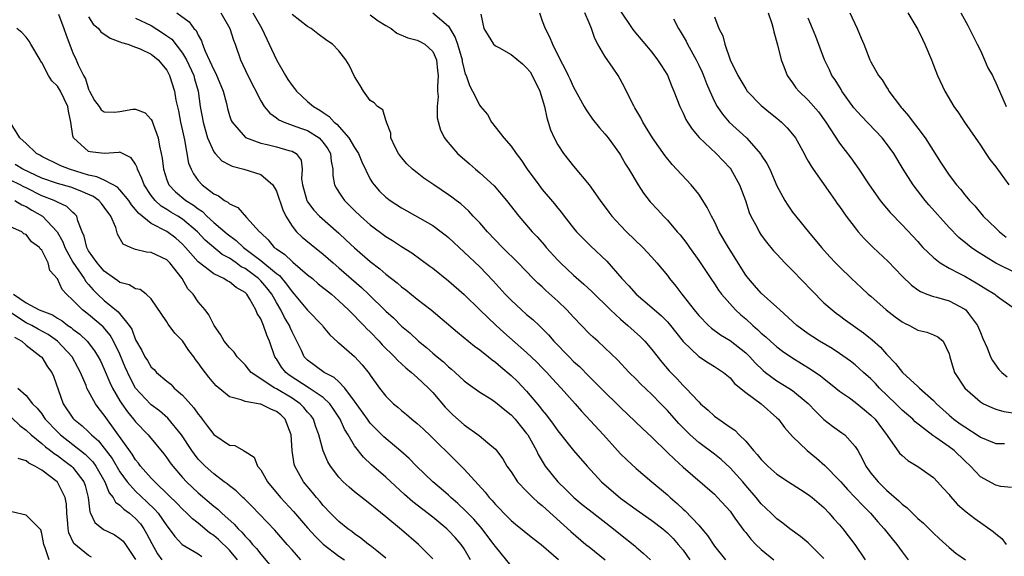
# Model space of a CAD drawing. Units: inches. Extents: x 2509406 to 2511000, y 1533000 to 1536000.
# Drawn here: x 2510764 to 2510890, y 1533519 to 1533588 of the extents above; entities that cross this region are included whole.
import ezdxf

# ---------------------------------------------------------------- set-up
doc = ezdxf.new("R2010")
doc.units = ezdxf.units.IN
doc.header["$MEASUREMENT"] = 0
doc.layers.add('LD25081533_2ft', color=73, linetype='Continuous')

msp = doc.modelspace()

# ---------------------------------------------------------------- linework, layer by layer
at = {"layer": 'LD25081533_2ft'}
for points, elevation in [([(2510769.16, 1533588.84), (2510769.83, 1533587), (2510770.13, 1533586.13), (2510771, 1533583.87), (2510771.4, 1533583), (2510771.66, 1533582.34), (2510772.34, 1533581), (2510772.58, 1533580.58), (2510773, 1533579.23), (2510773.08, 1533579.08), (2510773.1, 1533579), (2510773.77, 1533577.77), (2510774.34, 1533577), (2510774.59, 1533576.59), (2510775, 1533576.35), (2510776.31, 1533576.31), (2510777, 1533576.37), (2510778.67, 1533576.67), (2510779, 1533576.67), (2510780.22, 1533576.22), (2510781, 1533575.35), (2510781.13, 1533575.13), (2510781.24, 1533574.76), (2510781.87, 1533573), (2510782.05, 1533571.95), (2510782.28, 1533571), (2510782.4, 1533570.4), (2510782.56, 1533569), (2510783, 1533567.65), (2510783.26, 1533567), (2510784.11, 1533566.11), (2510785.42, 1533565), (2510786.39, 1533564.39), (2510787, 1533563.92), (2510787.57, 1533563.57), (2510788.13, 1533563), (2510789, 1533562.2), (2510790.72, 1533560.72), (2510791.88, 1533559.88), (2510792.78, 1533559), (2510795, 1533557.3), (2510797, 1533555.64), (2510797.38, 1533555.38), (2510798.31, 1533554.31), (2510799, 1533553.29), (2510799.28, 1533553), (2510801, 1533550.98), (2510802.88, 1533549), (2510803, 1533548.83), (2510803.82, 1533547.82), (2510804.87, 1533546.87), (2510805, 1533546.77), (2510807, 1533545.02), (2510807.97, 1533543.97), (2510808.86, 1533542.86), (2510809, 1533542.63), (2510810.2, 1533541), (2510811, 1533539.97), (2510811.97, 1533539), (2510812.54, 1533538.54), (2510813, 1533538.12), (2510813.62, 1533537.62), (2510814.31, 1533537), (2510815, 1533536.45), (2510815.76, 1533535.76), (2510816.8, 1533534.8), (2510819.81, 1533531.81), (2510821, 1533530.6), (2510823.68, 1533527.68), (2510824.22, 1533527), (2510824.61, 1533526.61), (2510825, 1533526.12), (2510825.56, 1533525.56), (2510826.09, 1533525), (2510827, 1533524.07), (2510827.58, 1533523.58), (2510829.8, 1533521.8), (2510830.84, 1533521), (2510833.06, 1533519.06)], 7504), ([(2510784.27, 1533589), (2510785.84, 1533587.84), (2510786.46, 1533587), (2510786.74, 1533586.74), (2510787, 1533586.15), (2510787.44, 1533585.44), (2510787.57, 1533585), (2510787.89, 1533584.11), (2510789, 1533581.7), (2510789.26, 1533581.26), (2510790.19, 1533579), (2510790.61, 1533577.39), (2510790.75, 1533576.75), (2510791, 1533575.87), (2510791.21, 1533575.21), (2510791.33, 1533575), (2510793.04, 1533573.04), (2510795, 1533572.33), (2510795.84, 1533572.16), (2510797, 1533571.86), (2510798.61, 1533571.39), (2510799, 1533571.29), (2510799.52, 1533571), (2510800.15, 1533570.15), (2510800.32, 1533569), (2510800.23, 1533567.77), (2510800.34, 1533567), (2510800.89, 1533565), (2510800.92, 1533564.92), (2510801, 1533564.81), (2510801.77, 1533563.77), (2510802.53, 1533563), (2510805, 1533560.83), (2510805.94, 1533559.94), (2510807, 1533558.92), (2510809, 1533557.17), (2510810.24, 1533556.24), (2510811, 1533555.57), (2510812.46, 1533554.46), (2510813, 1533553.97), (2510813.56, 1533553.56), (2510815, 1533552.39), (2510816.77, 1533551), (2510820.14, 1533548.14), (2510822.35, 1533546.35), (2510823, 1533545.89), (2510824.1, 1533545), (2510824.59, 1533544.59), (2510825, 1533544.3), (2510825.7, 1533543.7), (2510827, 1533542.61), (2510827.83, 1533541.83), (2510829, 1533540.6), (2510830.65, 1533538.65), (2510831, 1533538.17), (2510831.54, 1533537.54), (2510832.39, 1533536.39), (2510833, 1533535.51), (2510835, 1533532.99), (2510836.72, 1533531), (2510838.57, 1533529), (2510841, 1533526.9), (2510843, 1533525.45), (2510845, 1533524.07), (2510846.4, 1533523), (2510847, 1533522.49), (2510847.74, 1533521.74), (2510848.39, 1533521), (2510849, 1533520.25), (2510849.86, 1533519)], 7498), ([(2510789.91, 1533589), (2510791.07, 1533587), (2510791.51, 1533585.51), (2510791.75, 1533585), (2510792.43, 1533583), (2510793.34, 1533581), (2510795, 1533577.74), (2510795.46, 1533577), (2510796.16, 1533576.16), (2510797, 1533575.59), (2510797.32, 1533575.32), (2510798.01, 1533575), (2510799, 1533574.65), (2510800.2, 1533574.2), (2510801, 1533573.93), (2510802.48, 1533573), (2510803, 1533572.43), (2510803.59, 1533571.59), (2510803.94, 1533571), (2510804.01, 1533570.01), (2510804.23, 1533569), (2510804.21, 1533568.21), (2510804.44, 1533567), (2510804.63, 1533566.63), (2510805, 1533566.08), (2510805.42, 1533565.42), (2510805.72, 1533565), (2510806.37, 1533564.37), (2510807, 1533563.72), (2510807.74, 1533563), (2510809, 1533561.87), (2510811, 1533560.39), (2510811.86, 1533559.86), (2510813, 1533559.11), (2510814.3, 1533558.3), (2510816.61, 1533556.61), (2510817, 1533556.32), (2510819, 1533554.72), (2510821, 1533552.97), (2510823.01, 1533551), (2510825.05, 1533549.05), (2510826.1, 1533548.1), (2510829, 1533545.53), (2510830.29, 1533544.29), (2510831, 1533543.57), (2510831.56, 1533543), (2510832.24, 1533542.24), (2510833.4, 1533541), (2510835.19, 1533539), (2510836.03, 1533538.03), (2510838.84, 1533535), (2510841, 1533532.6), (2510841.81, 1533531.81), (2510843, 1533530.71), (2510845.01, 1533529), (2510847, 1533527.33), (2510847.34, 1533527), (2510848.23, 1533526.23), (2510849, 1533525.51), (2510849.28, 1533525.28), (2510851, 1533523.45), (2510851.41, 1533523), (2510852.13, 1533522.13), (2510853, 1533520.78), (2510854.43, 1533519)], 7496), ([(2510794, 1533589), (2510795.13, 1533587), (2510796.1, 1533585), (2510797, 1533583), (2510798.17, 1533581), (2510798.48, 1533580.48), (2510799, 1533579.7), (2510799.32, 1533579.32), (2510799.56, 1533579), (2510801, 1533577.64), (2510801.74, 1533577), (2510802.56, 1533576.56), (2510803, 1533576.25), (2510803.76, 1533575.76), (2510804.39, 1533575), (2510804.74, 1533574.74), (2510806.28, 1533573), (2510807, 1533571.78), (2510807.51, 1533571), (2510807.93, 1533569.93), (2510809, 1533567.74), (2510809.27, 1533567.27), (2510809.49, 1533567), (2510810.2, 1533566.2), (2510811, 1533565.41), (2510811.53, 1533565), (2510813, 1533564.05), (2510817, 1533561.78), (2510818.09, 1533561), (2510818.6, 1533560.6), (2510819, 1533560.26), (2510823, 1533556.49), (2510824.7, 1533554.7), (2510826.25, 1533553), (2510827, 1533552.23), (2510828.34, 1533551), (2510829, 1533550.42), (2510829.78, 1533549.78), (2510830.58, 1533549), (2510830.8, 1533548.8), (2510831.81, 1533547.81), (2510832.49, 1533547), (2510834.42, 1533545), (2510835, 1533544.41), (2510835.74, 1533543.74), (2510837, 1533542.47), (2510838.49, 1533541), (2510839, 1533540.47), (2510840.51, 1533539), (2510841, 1533538.5), (2510843.81, 1533535.81), (2510845, 1533534.73), (2510847, 1533532.77), (2510847.88, 1533531.88), (2510849, 1533530.87), (2510853, 1533527.41), (2510853.4, 1533527), (2510855, 1533525.23), (2510855.63, 1533524.37), (2510856.77, 1533522.77), (2510857, 1533522.5), (2510857.66, 1533521.66), (2510858.31, 1533521), (2510859, 1533520.35), (2510860.62, 1533519)], 7494), ([(2510867, 1533519.2), (2510865, 1533521.2), (2510864.02, 1533522.02), (2510862.66, 1533523), (2510861.73, 1533523.73), (2510861, 1533524.26), (2510860.27, 1533525), (2510859, 1533526.2), (2510858.36, 1533527), (2510857, 1533528.54), (2510856.62, 1533529), (2510855, 1533530.81), (2510853.86, 1533531.86), (2510853, 1533532.54), (2510851, 1533534.05), (2510849.91, 1533535), (2510849, 1533535.89), (2510848.46, 1533536.46), (2510847, 1533538.11), (2510846.16, 1533539), (2510845, 1533540.18), (2510843.55, 1533541.55), (2510843, 1533542.13), (2510842.11, 1533543), (2510840.62, 1533544.62), (2510839, 1533546.15), (2510838.08, 1533547), (2510837.5, 1533547.5), (2510837, 1533547.99), (2510835, 1533550.06), (2510834.15, 1533551), (2510833, 1533552.11), (2510831.47, 1533553.47), (2510831, 1533553.93), (2510830.43, 1533554.43), (2510829.85, 1533555), (2510827.93, 1533557), (2510825.93, 1533559), (2510824, 1533561), (2510823, 1533562.14), (2510822.18, 1533563), (2510821.62, 1533563.62), (2510820.57, 1533564.57), (2510819.97, 1533565), (2510819.43, 1533565.43), (2510819, 1533565.74), (2510817.12, 1533567), (2510815.87, 1533567.87), (2510815, 1533568.53), (2510814.41, 1533569), (2510813.69, 1533569.69), (2510813, 1533570.48), (2510812.6, 1533571), (2510812.19, 1533571.81), (2510811.65, 1533573), (2510811.62, 1533573.62), (2510811.07, 1533575), (2510811.08, 1533575.08), (2510811, 1533575.29), (2510810.6, 1533576.6), (2510809.93, 1533577), (2510809.49, 1533577.49), (2510809, 1533577.77), (2510808.15, 1533579), (2510807.7, 1533579.7), (2510807, 1533580.84), (2510806.32, 1533582.32), (2510805.87, 1533583), (2510805, 1533584.13), (2510804.17, 1533585), (2510803.46, 1533585.46), (2510802.3, 1533586.3), (2510801.45, 1533587), (2510801, 1533587.24), (2510799, 1533588.8)], 7492), ([(2510809, 1533588.75), (2510810, 1533588), (2510811, 1533587.39), (2510811.66, 1533587), (2510812.4, 1533586.4), (2510813.81, 1533585.81), (2510815, 1533585.5), (2510815.35, 1533585.35), (2510815.99, 1533585), (2510817, 1533584.07), (2510817.47, 1533583), (2510817.62, 1533581.62), (2510817.68, 1533581), (2510817.59, 1533579.59), (2510817.61, 1533579), (2510817.69, 1533578.31), (2510817.54, 1533577), (2510817.55, 1533575.55), (2510817.99, 1533573.99), (2510818.5, 1533573), (2510818.7, 1533572.7), (2510820.14, 1533571), (2510821.68, 1533569.68), (2510822.45, 1533569), (2510823, 1533568.55), (2510824.85, 1533566.85), (2510826.42, 1533565), (2510827.99, 1533563), (2510829.7, 1533561), (2510830.34, 1533560.34), (2510831.28, 1533559.28), (2510831.5, 1533559), (2510833, 1533557.34), (2510833.34, 1533557), (2510835, 1533555.44), (2510836.31, 1533554.31), (2510837.34, 1533553.34), (2510839.7, 1533551), (2510841, 1533549.81), (2510841.94, 1533549), (2510843.55, 1533547.55), (2510844.09, 1533547), (2510845, 1533545.94), (2510846.3, 1533544.3), (2510847.22, 1533543.22), (2510848.21, 1533542.21), (2510849, 1533541.34), (2510849.36, 1533541), (2510851, 1533539.23), (2510851.24, 1533539), (2510852.19, 1533538.19), (2510853, 1533537.41), (2510855, 1533536), (2510855.6, 1533535.6), (2510856.18, 1533535), (2510857, 1533534.21), (2510858, 1533533), (2510858.49, 1533532.49), (2510859, 1533531.85), (2510859.84, 1533531), (2510861, 1533529.98), (2510862.47, 1533529), (2510864.01, 1533528.01), (2510865, 1533527.4), (2510865.51, 1533527), (2510867, 1533525.7), (2510867.67, 1533525), (2510868.28, 1533524.28), (2510869, 1533523.48), (2510869.41, 1533523), (2510870.11, 1533522.11), (2510870.94, 1533521), (2510872.27, 1533519)], 7490), ([(2510817, 1533589.02), (2510819, 1533587.31), (2510819.87, 1533585.87), (2510820.17, 1533585), (2510820.75, 1533583), (2510820.77, 1533582.77), (2510821, 1533581.71), (2510821.15, 1533581.15), (2510821.25, 1533581), (2510821.7, 1533579.7), (2510822.07, 1533579), (2510823, 1533577.14), (2510823.11, 1533577), (2510823.99, 1533575.99), (2510824.5, 1533575), (2510826.07, 1533573), (2510827, 1533571.93), (2510827.64, 1533571), (2510828.25, 1533570.25), (2510829.08, 1533569), (2510830.54, 1533567), (2510831, 1533566.41), (2510832.56, 1533564.56), (2510833, 1533564.01), (2510833.46, 1533563.46), (2510833.79, 1533563), (2510835, 1533561.44), (2510835.36, 1533561), (2510836.16, 1533560.16), (2510837.18, 1533559.18), (2510839.24, 1533557.24), (2510841.18, 1533555), (2510842.06, 1533554.06), (2510842.99, 1533553), (2510845, 1533551.29), (2510846.23, 1533550.23), (2510847, 1533549.45), (2510847.21, 1533549.21), (2510849, 1533546.94), (2510851, 1533545.04), (2510852.23, 1533544.23), (2510853, 1533543.76), (2510854.15, 1533543), (2510855, 1533542.29), (2510855.59, 1533541.59), (2510857, 1533540.45), (2510858.97, 1533539), (2510861, 1533537.19), (2510861.21, 1533537), (2510861.96, 1533535.96), (2510863, 1533534.81), (2510864.84, 1533533), (2510866.04, 1533532.04), (2510867.11, 1533531.11), (2510869, 1533529.19), (2510869.15, 1533529), (2510870.02, 1533528.02), (2510871.01, 1533527), (2510871.96, 1533525.96), (2510872.96, 1533525), (2510873.89, 1533523.89), (2510874.71, 1533523), (2510875.71, 1533521.71), (2510876.32, 1533521), (2510877, 1533520.03), (2510877.77, 1533519)], 7488), ([(2510823.16, 1533588.84), (2510823.54, 1533587), (2510824.09, 1533586.09), (2510824.78, 1533585), (2510825, 1533584.8), (2510825.43, 1533584.57), (2510827, 1533583.66), (2510828.46, 1533582.46), (2510829, 1533581.98), (2510829.44, 1533581.44), (2510829.71, 1533581), (2510830.67, 1533579), (2510831.27, 1533577), (2510831.57, 1533575.57), (2510831.77, 1533575), (2510832.05, 1533574.05), (2510832.52, 1533573), (2510833, 1533572.1), (2510833.73, 1533571), (2510835, 1533569.4), (2510836.98, 1533566.98), (2510838.39, 1533565), (2510839.49, 1533563.49), (2510839.87, 1533563), (2510841, 1533561.78), (2510841.77, 1533561), (2510843.84, 1533559), (2510845, 1533557.75), (2510845.66, 1533557), (2510847, 1533555.39), (2510847.28, 1533555), (2510848.05, 1533554.05), (2510848.82, 1533553), (2510849, 1533552.8), (2510850.41, 1533551), (2510851, 1533550.28), (2510852.26, 1533549), (2510852.65, 1533548.65), (2510853.8, 1533547.8), (2510855, 1533547.08), (2510857, 1533545.51), (2510857.53, 1533545), (2510858.22, 1533544.22), (2510859.24, 1533543.24), (2510859.54, 1533543), (2510861, 1533541.93), (2510862.51, 1533541), (2510863, 1533540.67), (2510865, 1533539.02), (2510865.99, 1533537.99), (2510867, 1533536.98), (2510868.12, 1533536.12), (2510869, 1533535.48), (2510869.29, 1533535.29), (2510869.66, 1533535), (2510871, 1533533.53), (2510871.32, 1533533), (2510871.92, 1533531.92), (2510872.35, 1533531), (2510873, 1533530.11), (2510873.92, 1533529), (2510875, 1533527.94), (2510876.57, 1533526.57), (2510877, 1533526.13), (2510877.66, 1533525.66), (2510879, 1533524.33), (2510879.72, 1533523.72), (2510881, 1533522.44), (2510881.75, 1533521.75), (2510882.58, 1533521), (2510883, 1533520.59), (2510883.86, 1533519.86), (2510885.09, 1533519)], 7486), ([(2510830.63, 1533589), (2510831, 1533587.99), (2510831.37, 1533587), (2510831.92, 1533585.92), (2510832.31, 1533585), (2510833.29, 1533583), (2510833.9, 1533581.9), (2510834.31, 1533581), (2510834.54, 1533580.54), (2510835, 1533579.48), (2510836.35, 1533577), (2510836.59, 1533576.59), (2510837.42, 1533575.42), (2510838.31, 1533574.31), (2510839, 1533573.54), (2510839.41, 1533573), (2510840.85, 1533571), (2510841, 1533570.78), (2510841.65, 1533569.65), (2510842.06, 1533569), (2510843.26, 1533567), (2510843.94, 1533565.94), (2510844.81, 1533564.81), (2510845.78, 1533563.78), (2510846.49, 1533563), (2510847, 1533562.48), (2510848.26, 1533561), (2510848.61, 1533560.61), (2510849.48, 1533559.48), (2510849.81, 1533559), (2510851, 1533557.32), (2510852.53, 1533555), (2510853, 1533554.34), (2510853.53, 1533553.53), (2510853.92, 1533553), (2510855.7, 1533551), (2510856.37, 1533550.37), (2510857, 1533549.84), (2510857.92, 1533549), (2510858.51, 1533548.51), (2510859, 1533548.04), (2510859.57, 1533547.57), (2510860.18, 1533547), (2510861, 1533546.26), (2510861.72, 1533545.72), (2510862.92, 1533544.92), (2510865.39, 1533543.39), (2510866.57, 1533542.57), (2510867, 1533542.2), (2510868.54, 1533541), (2510869, 1533540.62), (2510870.26, 1533539.74), (2510871, 1533539.2), (2510872.2, 1533538.2), (2510873, 1533537.55), (2510873.54, 1533537), (2510875.07, 1533534.93), (2510876.68, 1533532.68), (2510877, 1533532.35), (2510877.73, 1533531.73), (2510879, 1533530.98), (2510881, 1533529.54), (2510881.51, 1533529), (2510882.22, 1533528.22), (2510883, 1533527.36), (2510883.15, 1533527.15), (2510884.1, 1533526.1), (2510885.17, 1533525.17), (2510886.3, 1533524.3), (2510888.65, 1533522.65), (2510889, 1533522.35), (2510889.75, 1533521.75), (2510890.32, 1533521)], 7484), ([(2510891, 1533528.27), (2510889.6, 1533528.4), (2510889, 1533528.56), (2510887, 1533529.64), (2510885.74, 1533531), (2510885, 1533531.68), (2510883.65, 1533533), (2510883, 1533533.49), (2510881.31, 1533534.69), (2510880.93, 1533534.93), (2510878.68, 1533536.68), (2510878.36, 1533537), (2510877, 1533538.19), (2510876.19, 1533539), (2510874.13, 1533541), (2510873.59, 1533541.59), (2510873, 1533542.18), (2510872.06, 1533543), (2510871.51, 1533543.51), (2510871, 1533543.95), (2510870.42, 1533544.42), (2510869, 1533545.44), (2510868.06, 1533546.06), (2510866.44, 1533547), (2510865.57, 1533547.57), (2510865, 1533547.93), (2510863.52, 1533549), (2510861.35, 1533551), (2510861, 1533551.35), (2510859, 1533553.15), (2510858.13, 1533554.13), (2510857.35, 1533555), (2510857, 1533555.44), (2510854.8, 1533559), (2510853.63, 1533561), (2510853, 1533562.3), (2510852.61, 1533563), (2510852.09, 1533564.09), (2510851.52, 1533565), (2510851, 1533565.79), (2510850.03, 1533567), (2510847.59, 1533569.59), (2510846.71, 1533570.71), (2510845.09, 1533573), (2510843.85, 1533575), (2510843.58, 1533575.58), (2510842.85, 1533576.85), (2510842.76, 1533577), (2510842.49, 1533577.51), (2510841.51, 1533579.51), (2510840.69, 1533581), (2510840.07, 1533581.93), (2510839, 1533583.48), (2510838.08, 1533585), (2510837.71, 1533585.71), (2510837.27, 1533587), (2510837, 1533587.72), (2510836.44, 1533589)], 7482), ([(2510841, 1533589.23), (2510842.47, 1533587), (2510842.69, 1533586.69), (2510845, 1533583.98), (2510845.74, 1533583), (2510846.22, 1533582.22), (2510847, 1533581.02), (2510847.57, 1533579.57), (2510847.83, 1533579), (2510848.58, 1533577), (2510849, 1533576.17), (2510849.37, 1533575.37), (2510849.58, 1533575), (2510850.14, 1533574.14), (2510851.05, 1533573.05), (2510853.23, 1533571), (2510855, 1533569.14), (2510855.11, 1533569), (2510856.21, 1533567), (2510856.97, 1533565), (2510857.46, 1533563.46), (2510857.68, 1533563), (2510858.45, 1533561.55), (2510858.72, 1533561), (2510859, 1533560.58), (2510859.66, 1533559.66), (2510860.57, 1533558.57), (2510861, 1533558.11), (2510862.01, 1533557), (2510862.5, 1533556.5), (2510863, 1533556.04), (2510865.46, 1533553.46), (2510867, 1533551.91), (2510868.04, 1533551), (2510868.58, 1533550.58), (2510869, 1533550.28), (2510869.73, 1533549.73), (2510872.07, 1533548.07), (2510873.18, 1533547.18), (2510874.24, 1533546.24), (2510875, 1533545.35), (2510876.16, 1533544.16), (2510877.03, 1533543), (2510879, 1533541.2), (2510879.11, 1533541.11), (2510879.21, 1533541), (2510881, 1533539.4), (2510881.39, 1533539), (2510883, 1533537.53), (2510883.63, 1533537), (2510884.44, 1533536.44), (2510885, 1533536.02), (2510886.85, 1533534.85), (2510887, 1533534.73), (2510889, 1533533.9), (2510890.08, 1533533.92)], 7480), ([(2510859.89, 1533589), (2510860.34, 1533587.66), (2510860.52, 1533587), (2510860.58, 1533586.58), (2510861.08, 1533584.92), (2510861.52, 1533583), (2510861.88, 1533582.12), (2510862.3, 1533581), (2510863, 1533580.07), (2510863.43, 1533579.43), (2510863.79, 1533579), (2510865, 1533577.84), (2510866.33, 1533576.33), (2510867.26, 1533575), (2510869, 1533572.32), (2510870.45, 1533570.45), (2510871.46, 1533569), (2510872.79, 1533567), (2510874.21, 1533565), (2510874.55, 1533564.55), (2510875.47, 1533563.47), (2510877, 1533561.89), (2510879, 1533559.74), (2510879.34, 1533559.34), (2510879.66, 1533559), (2510881, 1533557.7), (2510881.88, 1533557), (2510883, 1533556.33), (2510884.33, 1533555.67), (2510885, 1533555.31), (2510886.47, 1533554.47), (2510887, 1533554.13), (2510887.71, 1533553.71), (2510888.85, 1533553), (2510889, 1533552.87), (2510889.49, 1533552.51), (2510891.63, 1533551)], 7474), ([(2510870.31, 1533589), (2510871.27, 1533587), (2510871.76, 1533585.76), (2510872.12, 1533585), (2510872.88, 1533583), (2510873, 1533582.73), (2510873.96, 1533581), (2510874.44, 1533580.44), (2510875, 1533579.5), (2510875.2, 1533579.2), (2510875.31, 1533579), (2510876.1, 1533577.9), (2510876.78, 1533577), (2510876.89, 1533576.89), (2510877, 1533576.75), (2510877.82, 1533575.82), (2510878.41, 1533575), (2510879, 1533574.27), (2510879.95, 1533573), (2510881.92, 1533569.92), (2510882.49, 1533569), (2510883, 1533568.24), (2510883.96, 1533567), (2510884.45, 1533566.45), (2510885, 1533565.73), (2510885.62, 1533565), (2510886.3, 1533564.3), (2510887.36, 1533563), (2510889, 1533561.46), (2510889.45, 1533561), (2510890.31, 1533560.31)], 7470), ([(2510877.74, 1533589), (2510879, 1533586.86), (2510879.62, 1533585.62), (2510879.91, 1533585), (2510880.74, 1533583), (2510881, 1533582.3), (2510881.53, 1533581), (2510882.46, 1533579), (2510883.63, 1533577), (2510884.21, 1533576.21), (2510884.99, 1533575), (2510887, 1533572.09), (2510887.69, 1533571), (2510888.23, 1533570.23), (2510889, 1533569.3), (2510890.66, 1533567)], 7468), ([(2510884.51, 1533589), (2510885.39, 1533587.39), (2510886.59, 1533585), (2510887, 1533584.17), (2510887.54, 1533583), (2510887.97, 1533581.97), (2510888.54, 1533581), (2510888.67, 1533580.67), (2510889, 1533580.03), (2510889.47, 1533579), (2510890.29, 1533577)], 7466), ([(2510773, 1533588.5), (2510773.57, 1533587.57), (2510774.28, 1533587), (2510774.58, 1533586.58), (2510775.76, 1533585.76), (2510777, 1533585.31), (2510777.21, 1533585.21), (2510778.03, 1533585), (2510779, 1533584.62), (2510779.59, 1533584.41), (2510781, 1533583.71), (2510781.87, 1533583), (2510783, 1533581.65), (2510783.35, 1533581), (2510783.96, 1533579), (2510784.16, 1533577.84), (2510784.47, 1533576.47), (2510784.75, 1533575), (2510785, 1533573.91), (2510785.15, 1533573.15), (2510785.26, 1533572.74), (2510785.78, 1533569.78), (2510786.09, 1533569), (2510786.4, 1533568.4), (2510787, 1533567.54), (2510787.5, 1533567), (2510789, 1533565.86), (2510789.6, 1533565.6), (2510790.37, 1533565), (2510790.79, 1533564.79), (2510791, 1533564.55), (2510792.09, 1533564.09), (2510793.18, 1533562.82), (2510794.83, 1533561), (2510794.93, 1533560.93), (2510795, 1533560.85), (2510795.95, 1533559.95), (2510796.74, 1533559), (2510797, 1533558.79), (2510798.07, 1533558.07), (2510799, 1533557.19), (2510799.11, 1533557.11), (2510801, 1533555.49), (2510801.6, 1533555), (2510802.35, 1533554.35), (2510804.03, 1533553), (2510805, 1533552.15), (2510806.22, 1533551), (2510807, 1533550.22), (2510807.6, 1533549.6), (2510808.2, 1533549), (2510808.58, 1533548.58), (2510809, 1533548.18), (2510810.14, 1533547), (2510810.54, 1533546.54), (2510812.09, 1533545), (2510812.51, 1533544.51), (2510813, 1533544.09), (2510813.57, 1533543.57), (2510814.28, 1533543), (2510815, 1533542.36), (2510815.69, 1533541.69), (2510816.44, 1533541), (2510817, 1533540.41), (2510818.57, 1533538.57), (2510819.58, 1533537.58), (2510821, 1533536.28), (2510822.92, 1533534.92), (2510824.03, 1533533.97), (2510825, 1533533.17), (2510825.15, 1533533), (2510825.94, 1533531.94), (2510826.48, 1533531), (2510827, 1533530.27), (2510827.84, 1533529), (2510829, 1533527.81), (2510829.81, 1533527), (2510830.42, 1533526.42), (2510831, 1533525.96), (2510831.49, 1533525.49), (2510834.64, 1533522.64), (2510836.57, 1533521), (2510837, 1533520.67), (2510839.02, 1533519.02)], 7502), ([(2510779, 1533588.33), (2510781, 1533587.4), (2510782.46, 1533586.46), (2510783, 1533586.08), (2510783.62, 1533585.62), (2510785, 1533583.86), (2510785.51, 1533583), (2510786.43, 1533581), (2510786.55, 1533580.55), (2510786.99, 1533579), (2510787.26, 1533577), (2510787.63, 1533575), (2510787.91, 1533574.09), (2510788.21, 1533573), (2510789, 1533571.22), (2510789.17, 1533571), (2510790.05, 1533570.05), (2510791, 1533569.54), (2510791.37, 1533569.37), (2510792.85, 1533569), (2510795, 1533568.34), (2510796.54, 1533567), (2510797, 1533566.2), (2510797.81, 1533563.81), (2510798.2, 1533563), (2510799, 1533561.72), (2510799.58, 1533561), (2510800.3, 1533560.3), (2510801.9, 1533559), (2510802.52, 1533558.52), (2510803, 1533558.12), (2510804.26, 1533557), (2510805, 1533556.38), (2510807.87, 1533553.87), (2510808.79, 1533553), (2510811, 1533550.85), (2510811.97, 1533549.97), (2510813, 1533548.93), (2510814.05, 1533548.05), (2510815.19, 1533547), (2510816.19, 1533546.19), (2510817, 1533545.46), (2510817.54, 1533545), (2510818.35, 1533544.35), (2510819, 1533543.71), (2510819.4, 1533543.4), (2510819.87, 1533543), (2510821, 1533541.94), (2510821.52, 1533541.52), (2510823, 1533540.47), (2510824.4, 1533539.6), (2510825, 1533539.21), (2510826.2, 1533538.2), (2510827, 1533537.57), (2510827.51, 1533537), (2510829, 1533535.19), (2510829.13, 1533535), (2510830.25, 1533533), (2510830.48, 1533532.48), (2510831.22, 1533531.22), (2510831.38, 1533531), (2510832.99, 1533529), (2510834.02, 1533528.02), (2510835.04, 1533527), (2510836.11, 1533526.11), (2510837, 1533525.4), (2510840.11, 1533523), (2510841, 1533522.27), (2510842.82, 1533520.82), (2510843, 1533520.65), (2510843.88, 1533519.88), (2510844.84, 1533519)], 7500), ([(2510847.78, 1533588.22), (2510848.4, 1533587), (2510848.64, 1533586.64), (2510849.38, 1533585.38), (2510849.56, 1533585), (2510850.65, 1533583), (2510851, 1533582.3), (2510851.42, 1533581.42), (2510851.6, 1533581), (2510851.98, 1533579.98), (2510852.4, 1533579), (2510853, 1533577.68), (2510853.36, 1533577), (2510854.02, 1533576.02), (2510854.91, 1533575), (2510857.1, 1533573), (2510858.92, 1533570.92), (2510859, 1533570.79), (2510859.72, 1533569.72), (2510860.07, 1533569), (2510861, 1533566.88), (2510862.01, 1533565), (2510862.4, 1533564.4), (2510863, 1533563.52), (2510865.03, 1533561), (2510866.68, 1533559), (2510867.78, 1533557.78), (2510868.5, 1533557), (2510869, 1533556.49), (2510870.51, 1533555), (2510871.82, 1533553.82), (2510872.68, 1533553), (2510873, 1533552.74), (2510874.97, 1533551), (2510876.11, 1533550.11), (2510877, 1533549.45), (2510877.29, 1533549.29), (2510877.95, 1533549), (2510878.63, 1533548.63), (2510879, 1533548.4), (2510880.14, 1533548.14), (2510881, 1533547.81), (2510881.56, 1533547.56), (2510882.23, 1533547), (2510883, 1533545.37), (2510883.09, 1533545), (2510883.53, 1533543.53), (2510883.71, 1533543), (2510885.02, 1533541), (2510887, 1533539.24), (2510887.41, 1533539), (2510888.49, 1533538.49), (2510889, 1533538.29), (2510890.02, 1533538.02), (2510891.76, 1533537.76)], 7478), ([(2510853, 1533588.48), (2510853.58, 1533587), (2510854.06, 1533586.06), (2510854.32, 1533585), (2510855.03, 1533583), (2510855.99, 1533581), (2510857, 1533579.27), (2510857.19, 1533579), (2510859, 1533577.13), (2510860.17, 1533576.17), (2510861, 1533575.51), (2510861.6, 1533575), (2510862.3, 1533574.3), (2510863, 1533573.48), (2510863.35, 1533573), (2510864.46, 1533571), (2510864.63, 1533570.63), (2510865, 1533570.04), (2510865.37, 1533569.37), (2510865.62, 1533569), (2510867.84, 1533565.84), (2510868.45, 1533565), (2510868.67, 1533564.67), (2510869, 1533564.23), (2510869.85, 1533563), (2510871, 1533561.48), (2510871.39, 1533561), (2510872.15, 1533560.15), (2510873.31, 1533559), (2510875.2, 1533557.2), (2510877, 1533555.32), (2510878.18, 1533554.18), (2510879, 1533553.57), (2510879.34, 1533553.34), (2510880.18, 1533553), (2510881, 1533552.7), (2510881.39, 1533552.61), (2510883, 1533552.16), (2510885, 1533551.11), (2510885.14, 1533551), (2510885.48, 1533550.52), (2510886.64, 1533549), (2510887, 1533548.09), (2510887.34, 1533547.34), (2510887.87, 1533546.13), (2510888.32, 1533545), (2510888.54, 1533544.54), (2510889.38, 1533543.38), (2510889.74, 1533543), (2510890.42, 1533542.42)], 7476), ([(2510891.67, 1533555.67), (2510889, 1533556.99), (2510886.52, 1533558.52), (2510885.82, 1533559), (2510885.35, 1533559.35), (2510884.26, 1533560.26), (2510883, 1533561.54), (2510880.42, 1533564.42), (2510879.93, 1533565), (2510878.4, 1533567), (2510877.15, 1533569), (2510875.93, 1533571), (2510875, 1533572.27), (2510874.43, 1533573), (2510871.79, 1533575.79), (2510870.84, 1533576.84), (2510869.29, 1533579), (2510869.19, 1533579.19), (2510868.42, 1533580.42), (2510868.02, 1533581), (2510867.7, 1533581.7), (2510867.06, 1533583), (2510865.97, 1533585.97), (2510865.56, 1533587), (2510865, 1533588.32)], 7472), ([(2510827, 1533518.26), (2510825, 1533520.71), (2510824.82, 1533521), (2510823.31, 1533523), (2510822.23, 1533524.23), (2510821.46, 1533525), (2510821.24, 1533525.24), (2510820.22, 1533526.22), (2510819.31, 1533527), (2510819, 1533527.3), (2510818.09, 1533528.1), (2510817.01, 1533529), (2510814.91, 1533531), (2510813.97, 1533531.97), (2510812.92, 1533532.92), (2510810.76, 1533534.76), (2510809.75, 1533535.75), (2510809, 1533536.51), (2510808.64, 1533537), (2510807, 1533539.34), (2510805.77, 1533541), (2510805, 1533541.79), (2510804.37, 1533542.37), (2510803.1, 1533543), (2510801, 1533544.55), (2510800.77, 1533544.77), (2510800.57, 1533545), (2510800.21, 1533545.79), (2510799, 1533548.18), (2510798.75, 1533548.75), (2510798.66, 1533549), (2510798.04, 1533550.04), (2510797.56, 1533551), (2510797, 1533551.94), (2510796.41, 1533553), (2510795.8, 1533553.8), (2510795, 1533554.71), (2510794.71, 1533555), (2510793, 1533556.28), (2510792.52, 1533556.52), (2510791.87, 1533557), (2510791, 1533557.61), (2510790.09, 1533558.09), (2510787.9, 1533559.9), (2510786.9, 1533561), (2510785, 1533562.62), (2510784.4, 1533563), (2510783.51, 1533563.51), (2510783, 1533563.86), (2510782.27, 1533564.27), (2510781.49, 1533565), (2510781, 1533565.64), (2510780.09, 1533567), (2510779.82, 1533567.82), (2510779.25, 1533569), (2510779.21, 1533569.21), (2510779, 1533569.65), (2510778.44, 1533570.44), (2510777, 1533571.16), (2510776.86, 1533571.14), (2510775, 1533571), (2510773.21, 1533571.21), (2510773, 1533571.26), (2510771.05, 1533573), (2510771, 1533573.25), (2510770.74, 1533575), (2510770.41, 1533576.41), (2510770.34, 1533577), (2510769.4, 1533579), (2510769, 1533579.64), (2510768.29, 1533580.29), (2510767.88, 1533581), (2510767, 1533582.67), (2510766.86, 1533582.86), (2510766.79, 1533583), (2510765.62, 1533585), (2510765.38, 1533585.38), (2510765, 1533585.89), (2510764.47, 1533586.47), (2510763.8, 1533587)], 7506), ([(2510821.82, 1533519), (2510821, 1533520.44), (2510820.63, 1533521), (2510819.86, 1533521.86), (2510819, 1533522.79), (2510818.78, 1533523), (2510817, 1533524.46), (2510814.46, 1533526.46), (2510813.39, 1533527.39), (2510811, 1533529.6), (2510809.18, 1533531.18), (2510808.14, 1533532.14), (2510807, 1533533.61), (2510806.19, 1533535), (2510805.72, 1533535.72), (2510805.16, 1533537), (2510804.31, 1533538.31), (2510803.82, 1533539), (2510803, 1533539.77), (2510801.21, 1533541), (2510798.65, 1533542.65), (2510798.2, 1533543), (2510797.66, 1533543.66), (2510797, 1533544.72), (2510796.81, 1533545), (2510796.13, 1533547), (2510795.77, 1533547.77), (2510795.36, 1533549), (2510795, 1533549.86), (2510794.54, 1533550.54), (2510794.39, 1533551), (2510793.61, 1533552.39), (2510793.22, 1533553), (2510793, 1533553.22), (2510791.86, 1533553.86), (2510791, 1533554.59), (2510790.72, 1533554.72), (2510790.3, 1533555), (2510789, 1533555.62), (2510787, 1533557.13), (2510785.37, 1533559), (2510785, 1533559.4), (2510784.16, 1533560.16), (2510783, 1533561.04), (2510781, 1533562.06), (2510779.36, 1533563.36), (2510779, 1533563.85), (2510778.46, 1533564.46), (2510778.12, 1533565), (2510777, 1533566.35), (2510776.69, 1533566.69), (2510776.13, 1533567), (2510775, 1533567.59), (2510774.04, 1533568.04), (2510773, 1533568.23), (2510770.54, 1533569), (2510769.45, 1533569.45), (2510767, 1533570.63), (2510766.78, 1533570.78), (2510766.32, 1533571), (2510765, 1533572.28), (2510764.21, 1533573), (2510762.97, 1533575)], 7508), ([(2510817, 1533519.13), (2510816.08, 1533520.08), (2510815.16, 1533521), (2510813, 1533522.88), (2510811, 1533524.52), (2510809.62, 1533525.62), (2510809, 1533526.16), (2510808.52, 1533526.52), (2510807, 1533527.71), (2510806.3, 1533528.3), (2510805.55, 1533529), (2510805, 1533529.58), (2510803.93, 1533531), (2510803.58, 1533531.58), (2510802.97, 1533532.97), (2510802.43, 1533535), (2510802.04, 1533536.04), (2510801.73, 1533537), (2510801.43, 1533537.43), (2510801, 1533537.92), (2510800.52, 1533538.52), (2510800.04, 1533539), (2510799, 1533539.7), (2510797, 1533540.9), (2510796.79, 1533541), (2510793.79, 1533543), (2510793.43, 1533543.43), (2510793, 1533543.97), (2510792.01, 1533545), (2510791.59, 1533545.59), (2510791, 1533546.18), (2510790.34, 1533547), (2510789.86, 1533547.86), (2510789.03, 1533549), (2510788.37, 1533550.37), (2510787.88, 1533551), (2510787, 1533552.03), (2510786.36, 1533553), (2510785.69, 1533553.69), (2510784.97, 1533555), (2510783.4, 1533557), (2510783.21, 1533557.21), (2510783, 1533557.41), (2510781, 1533558.36), (2510780.38, 1533558.38), (2510779, 1533558.72), (2510778.35, 1533559), (2510777.42, 1533559.42), (2510776.69, 1533560.69), (2510776.46, 1533561.54), (2510775.83, 1533563), (2510775, 1533564.15), (2510774.63, 1533564.63), (2510774.3, 1533565), (2510773.53, 1533565.53), (2510773, 1533565.75), (2510772.15, 1533566.15), (2510770.71, 1533566.71), (2510769, 1533567.19), (2510767, 1533567.85), (2510764.57, 1533569), (2510763.61, 1533569.61)], 7510), ([(2510811, 1533519.25), (2510809.84, 1533520.16), (2510809, 1533520.84), (2510808.78, 1533521), (2510807.8, 1533521.8), (2510807, 1533522.35), (2510806.64, 1533522.64), (2510806.15, 1533523), (2510805, 1533523.94), (2510803.92, 1533525), (2510803, 1533525.97), (2510802.54, 1533526.54), (2510802.12, 1533527), (2510801.62, 1533527.62), (2510800.48, 1533529), (2510799.84, 1533530.17), (2510799.35, 1533531), (2510799.26, 1533531.26), (2510799.01, 1533533), (2510798.91, 1533535), (2510798.14, 1533537), (2510797.56, 1533537.56), (2510797, 1533538.01), (2510796.29, 1533538.29), (2510795, 1533538.95), (2510794.95, 1533538.95), (2510793, 1533539.27), (2510792.5, 1533539.5), (2510791, 1533539.86), (2510789.3, 1533541.3), (2510789, 1533541.64), (2510788.38, 1533542.38), (2510787.5, 1533543.5), (2510787, 1533544.22), (2510786.66, 1533544.66), (2510786.43, 1533545), (2510785.82, 1533545.82), (2510785, 1533547.02), (2510784.03, 1533548.03), (2510783.18, 1533549.18), (2510783, 1533549.46), (2510781, 1533552.42), (2510780.35, 1533553), (2510779.59, 1533553.59), (2510779, 1533553.7), (2510778.19, 1533554.19), (2510777, 1533554.49), (2510776.72, 1533554.72), (2510776.29, 1533555), (2510775, 1533555.95), (2510774.52, 1533556.52), (2510774.09, 1533557), (2510773, 1533558.57), (2510772.76, 1533559), (2510772.44, 1533560.44), (2510772.18, 1533561), (2510771.62, 1533562.38), (2510771.48, 1533563), (2510771.25, 1533563.25), (2510771, 1533563.44), (2510770.21, 1533564.21), (2510769, 1533564.77), (2510768.87, 1533564.87), (2510768.58, 1533565), (2510767, 1533565.6), (2510765, 1533566.62), (2510764.73, 1533566.73), (2510764.24, 1533567), (2510763, 1533567.6)], 7512), ([(2510763.58, 1533565), (2510764.45, 1533564.45), (2510765, 1533564.22), (2510765.75, 1533563.75), (2510767.1, 1533563), (2510768.96, 1533561), (2510769.7, 1533559.7), (2510769.95, 1533559), (2510771, 1533557.12), (2510772.43, 1533555), (2510772.63, 1533554.63), (2510773, 1533554.23), (2510773.56, 1533553.56), (2510774.12, 1533553), (2510775, 1533552.19), (2510776.77, 1533550.77), (2510778.2, 1533549), (2510778.52, 1533548.52), (2510779, 1533547.17), (2510779.81, 1533545.81), (2510780.2, 1533545), (2510780.51, 1533544.51), (2510781, 1533543.68), (2510781.36, 1533543.36), (2510781.68, 1533543), (2510783, 1533541.88), (2510783.49, 1533541.49), (2510783.95, 1533541), (2510785, 1533540.1), (2510786.47, 1533538.47), (2510787, 1533537.67), (2510787.31, 1533537.31), (2510787.53, 1533537), (2510788.17, 1533536.17), (2510789, 1533535.06), (2510791, 1533533.7), (2510791.67, 1533533.67), (2510792.78, 1533533), (2510792.94, 1533532.94), (2510793, 1533532.89), (2510794.17, 1533532.17), (2510794.6, 1533531), (2510795, 1533530.52), (2510795.88, 1533529), (2510797.51, 1533527), (2510799.19, 1533525.19), (2510801, 1533523.11), (2510802, 1533522), (2510803, 1533521.04), (2510805, 1533519.49), (2510805.69, 1533519)], 7514), ([(2510800.14, 1533519), (2510799, 1533520.28), (2510798.4, 1533521), (2510796.81, 1533522.81), (2510793.88, 1533525.88), (2510792.87, 1533526.87), (2510792.7, 1533527), (2510791.85, 1533527.85), (2510791, 1533528.48), (2510790.73, 1533528.73), (2510790.34, 1533529), (2510789, 1533530.01), (2510787.9, 1533531), (2510787, 1533531.92), (2510786.53, 1533532.53), (2510786.19, 1533533), (2510784.87, 1533535), (2510783.14, 1533537.14), (2510782.08, 1533538.08), (2510781, 1533538.86), (2510780.93, 1533538.93), (2510779, 1533540.99), (2510778.29, 1533542.29), (2510777.68, 1533543.68), (2510777, 1533545.32), (2510776.2, 1533547), (2510775.77, 1533547.77), (2510774.85, 1533548.85), (2510773, 1533550.39), (2510772.2, 1533551), (2510771, 1533552.25), (2510770.18, 1533553), (2510769.61, 1533553.61), (2510769, 1533554.98), (2510768.02, 1533556.02), (2510767.81, 1533557), (2510767, 1533558.65), (2510766.79, 1533558.79), (2510766.71, 1533559), (2510765.71, 1533559.71), (2510765, 1533560.66), (2510764.73, 1533560.73), (2510764.45, 1533561), (2510763, 1533561.63)], 7516), ([(2510763.39, 1533553), (2510765, 1533551.92), (2510766.68, 1533551), (2510767, 1533550.86), (2510768.36, 1533550.36), (2510769, 1533549.95), (2510769.6, 1533549.6), (2510770.36, 1533549), (2510770.75, 1533548.75), (2510771, 1533548.52), (2510771.88, 1533547.88), (2510772.82, 1533547), (2510773.77, 1533545.77), (2510774.23, 1533545), (2510774.5, 1533544.5), (2510775, 1533543.42), (2510775.72, 1533541.72), (2510776.06, 1533541), (2510777, 1533539.37), (2510777.23, 1533539), (2510777.95, 1533537.95), (2510778.75, 1533537), (2510779, 1533536.67), (2510780.62, 1533535), (2510780.8, 1533534.8), (2510782.6, 1533532.6), (2510783, 1533532.08), (2510783.44, 1533531.44), (2510783.76, 1533531), (2510785, 1533529.56), (2510785.51, 1533529), (2510787, 1533527.59), (2510789, 1533525.9), (2510789.51, 1533525.51), (2510790.04, 1533525), (2510791.59, 1533523.59), (2510792.12, 1533523), (2510792.58, 1533522.58), (2510793, 1533522.06), (2510793.53, 1533521.53), (2510793.97, 1533521), (2510794.47, 1533520.47), (2510795, 1533519.73), (2510797, 1533517.35)], 7518), ([(2510792.04, 1533519), (2510791, 1533520.24), (2510789.61, 1533521.61), (2510789, 1533522.13), (2510788.47, 1533522.47), (2510787, 1533523.7), (2510786.27, 1533524.27), (2510785.56, 1533525), (2510785, 1533525.51), (2510784.27, 1533526.27), (2510783.27, 1533527.27), (2510781.45, 1533529), (2510781, 1533529.48), (2510779.64, 1533531), (2510779.37, 1533531.37), (2510779, 1533531.82), (2510778.56, 1533532.56), (2510775.21, 1533537.21), (2510775, 1533537.55), (2510774.34, 1533538.34), (2510773.86, 1533539), (2510772.79, 1533541), (2510772.68, 1533541.32), (2510771.97, 1533543), (2510771.64, 1533543.64), (2510770.88, 1533545), (2510769.04, 1533547), (2510767.84, 1533547.84), (2510766.54, 1533548.54), (2510765.72, 1533549), (2510765, 1533549.35), (2510763, 1533550.65)], 7520), ([(2510763.52, 1533547.52), (2510764.45, 1533547), (2510765, 1533546.48), (2510766.94, 1533545), (2510767, 1533544.93), (2510767.73, 1533543.73), (2510768.28, 1533543), (2510768.52, 1533542.52), (2510769.73, 1533539), (2510771, 1533537.13), (2510771.11, 1533537), (2510772.18, 1533536.18), (2510773, 1533535.4), (2510773.37, 1533535), (2510774.24, 1533534.24), (2510775, 1533533.3), (2510775.99, 1533531.99), (2510777, 1533530.27), (2510777.91, 1533529), (2510779, 1533527.82), (2510780.46, 1533526.46), (2510781.47, 1533525.47), (2510781.88, 1533525), (2510783, 1533523.35), (2510783.29, 1533523), (2510784, 1533522), (2510784.97, 1533521), (2510787, 1533519.8), (2510787.46, 1533519.46)], 7522), ([(2510763.94, 1533541), (2510765, 1533540.03), (2510765.84, 1533539), (2510766.42, 1533538.42), (2510767, 1533537.68), (2510767.29, 1533537.29), (2510767.46, 1533537), (2510769, 1533535.39), (2510769.42, 1533535), (2510771, 1533533.79), (2510772.55, 1533532.55), (2510773.55, 1533531.55), (2510773.94, 1533531), (2510775.08, 1533529), (2510775.61, 1533527.61), (2510776.13, 1533527), (2510776.42, 1533526.42), (2510777, 1533526.02), (2510777.49, 1533525.49), (2510778.22, 1533525), (2510779, 1533524.33), (2510779.61, 1533523.61), (2510780.05, 1533523), (2510780.41, 1533522.41), (2510781.1, 1533521.1), (2510781.8, 1533519.8), (2510782.34, 1533519)], 7524), ([(2510763.17, 1533537.17), (2510764.22, 1533536.22), (2510765, 1533535.61), (2510765.64, 1533535), (2510767, 1533533.91), (2510767.48, 1533533.48), (2510768.14, 1533533), (2510768.61, 1533532.61), (2510769, 1533532.37), (2510769.77, 1533531.77), (2510770.82, 1533531), (2510771, 1533530.82), (2510772.38, 1533529), (2510772.54, 1533528.54), (2510772.93, 1533527), (2510773.16, 1533525.16), (2510773.25, 1533525), (2510773.8, 1533523.8), (2510774.92, 1533522.92), (2510776.25, 1533522.25), (2510777, 1533521.77), (2510777.4, 1533521.4), (2510777.71, 1533521), (2510779, 1533519.05)], 7526), ([(2510773.37, 1533519.37), (2510773, 1533519.56), (2510771.11, 1533521.11), (2510770.47, 1533522.47), (2510770.39, 1533523), (2510770.35, 1533523.65), (2510770.23, 1533525), (2510770.16, 1533526.16), (2510770.01, 1533527), (2510769, 1533528.96), (2510768.96, 1533529), (2510767, 1533530.48), (2510766.14, 1533531), (2510765.37, 1533531.37), (2510765, 1533531.68), (2510763.98, 1533531.98)], 7528), ([(2510767.94, 1533519), (2510767.46, 1533520.54), (2510767.26, 1533521), (2510767, 1533522.4), (2510766.87, 1533522.87), (2510766.74, 1533523), (2510765, 1533524.75), (2510763.18, 1533525.18)], 7530)]:
    msp.add_lwpolyline(points, dxfattribs=dict(at, elevation=elevation))

doc.saveas('drawing.dxf')
